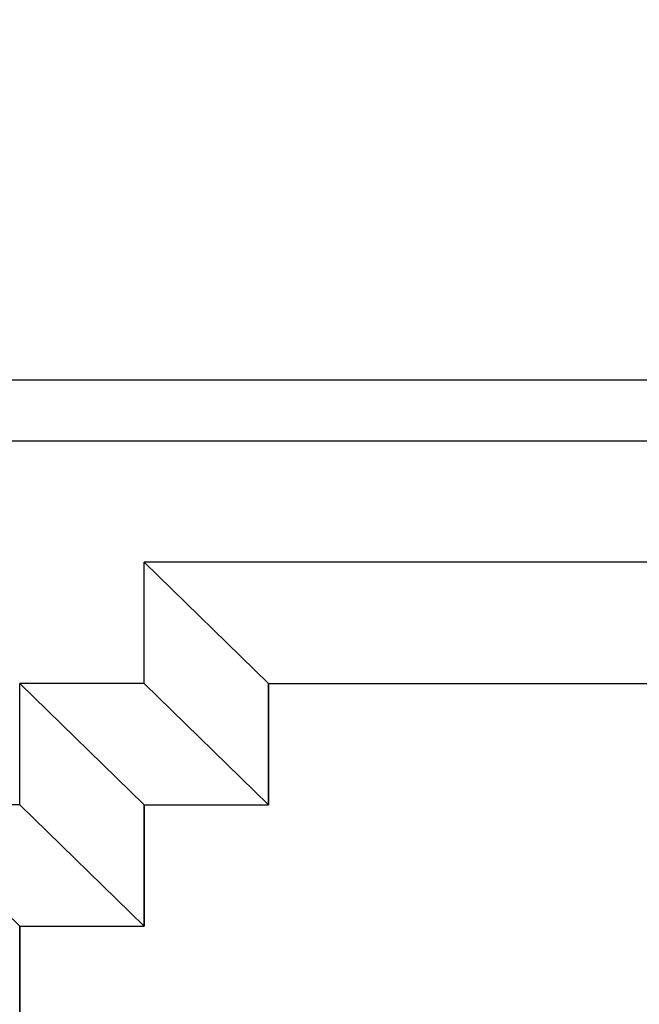
# Model space of a CAD drawing. Units: millimetres. Extents: x -275 to 248, y -169 to 188.
# Drawn here: x 128 to 133, y -115 to -108 of the extents above; entities that cross this region are included whole.
import ezdxf

# ---------------------------------------------------------------- set-up
doc = ezdxf.new("R2010")
doc.units = ezdxf.units.MM
doc.header["$MEASUREMENT"] = 0
doc.layers.add('layer 1', color=7, linetype='Continuous')

msp = doc.modelspace()

# ---------------------------------------------------------------- linework, layer by layer
at = {"layer": 'layer 1', "color": 251}
msp.add_lwpolyline([(126.0763, -123.8093), (142.3347, -123.8093), (142.3347, -110.2803), (126.0763, -110.2803), (126.0763, -123.8093)], close=True, dxfattribs=at)
at = {"layer": 'layer 1', "color": 250}
for points, knots in [([(247.5603, -82.6869), (247.5603, -82.6869), (47.5603, -82.6869), (47.5603, -82.6869), (47.5603, -82.6869), (47.5603, -82.6869), (47.5603, -131.1869), (47.5603, -131.1869), (47.5603, -131.1869), (47.5603, -131.1869), (247.5603, -131.1869), (247.5603, -131.1869), (247.5603, -131.1869), (247.5603, -131.1869), (247.5603, -82.6869), (247.5603, -82.6869)], [0, 0, 0, 0, 0.25, 0.25, 0.25, 0.25, 0.5, 0.5, 0.5, 0.5, 0.75, 0.75, 0.75, 0.75, 1, 1, 1, 1]), ([(138.0311, -112.6129), (138.0311, -112.6129), (130.38, -112.6129), (130.38, -112.6129), (130.38, -112.6129), (130.38, -112.6129), (129.4236, -111.6799), (129.4236, -111.6799), (129.4236, -111.6799), (129.4236, -111.6799), (138.9875, -111.6799), (138.9875, -111.6799), (138.9875, -111.6799), (138.9875, -111.6799), (138.0311, -112.6129), (138.0311, -112.6129)], [0, 0, 0, 0, 0.25, 0.25, 0.25, 0.25, 0.5, 0.5, 0.5, 0.5, 0.75, 0.75, 0.75, 0.75, 1, 1, 1, 1]), ([(138.0311, -112.6129), (138.0311, -112.6129), (130.38, -112.6129), (130.38, -112.6129), (130.38, -112.6129), (130.38, -112.6129), (130.38, -113.5459), (130.38, -113.5459), (130.38, -113.5459), (130.38, -113.5459), (129.4236, -113.5459), (129.4236, -113.5459), (129.4236, -113.5459), (129.4236, -113.5459), (129.4236, -114.479), (129.4236, -114.479), (129.4236, -114.479), (129.4236, -114.479), (128.4673, -114.479), (128.4673, -114.479), (128.4673, -114.479), (128.4673, -114.479), (128.4673, -120.5437), (128.4673, -120.5437), (128.4673, -120.5437), (128.4673, -120.5437), (128.4673, -121.4767), (128.4673, -121.4767), (128.4673, -121.4767), (128.4673, -121.4767), (129.4236, -121.4767), (129.4236, -121.4767), (129.4236, -121.4767), (129.4236, -121.4767), (138.9875, -121.4767), (138.9875, -121.4767), (138.9875, -121.4767), (138.9875, -121.4767), (139.9438, -121.4767), (139.9438, -121.4767), (139.9438, -121.4767), (139.9438, -121.4767), (139.9438, -120.5437), (139.9438, -120.5437), (139.9438, -120.5437), (139.9438, -120.5437), (139.9438, -114.479), (139.9438, -114.479), (139.9438, -114.479), (139.9438, -114.479), (138.9875, -114.479), (138.9875, -114.479), (138.9875, -114.479), (138.9875, -114.479), (138.9875, -113.5459), (138.9875, -113.5459), (138.9875, -113.5459), (138.9875, -113.5459), (138.0311, -113.5459), (138.0311, -113.5459), (138.0311, -113.5459), (138.0311, -113.5459), (138.0311, -112.6129), (138.0311, -112.6129)], [0, 0, 0, 0, 0.0625, 0.0625, 0.0625, 0.0625, 0.125, 0.125, 0.125, 0.125, 0.1875, 0.1875, 0.1875, 0.1875, 0.25, 0.25, 0.25, 0.25, 0.3125, 0.3125, 0.3125, 0.3125, 0.375, 0.375, 0.375, 0.375, 0.4375, 0.4375, 0.4375, 0.4375, 0.5, 0.5, 0.5, 0.5, 0.5625, 0.5625, 0.5625, 0.5625, 0.625, 0.625, 0.625, 0.625, 0.6875, 0.6875, 0.6875, 0.6875, 0.75, 0.75, 0.75, 0.75, 0.8125, 0.8125, 0.8125, 0.8125, 0.875, 0.875, 0.875, 0.875, 0.9375, 0.9375, 0.9375, 0.9375, 1, 1, 1, 1]), ([(130.38, -113.5459), (130.38, -113.5459), (129.4236, -113.5459), (129.4236, -113.5459), (129.4236, -113.5459), (129.4236, -113.5459), (128.4673, -112.6129), (128.4673, -112.6129), (128.4673, -112.6129), (128.4673, -112.6129), (129.4236, -112.6129), (129.4236, -112.6129), (129.4236, -112.6129), (129.4236, -112.6129), (130.38, -113.5459), (130.38, -113.5459)], [0, 0, 0, 0, 0.25, 0.25, 0.25, 0.25, 0.5, 0.5, 0.5, 0.5, 0.75, 0.75, 0.75, 0.75, 1, 1, 1, 1]), ([(129.4236, -114.479), (129.4236, -114.479), (128.4673, -114.479), (128.4673, -114.479), (128.4673, -114.479), (128.4673, -114.479), (127.5109, -113.5459), (127.5109, -113.5459), (127.5109, -113.5459), (127.5109, -113.5459), (128.4673, -113.5459), (128.4673, -113.5459), (128.4673, -113.5459), (128.4673, -113.5459), (129.4236, -114.479), (129.4236, -114.479)], [0, 0, 0, 0, 0.25, 0.25, 0.25, 0.25, 0.5, 0.5, 0.5, 0.5, 0.75, 0.75, 0.75, 0.75, 1, 1, 1, 1])]:
    msp.add_open_spline(points, degree=3, knots=knots, dxfattribs=at)
at = {"layer": 'layer 1', "color": 8}
msp.add_open_spline([(126.5545, -123.3428), (126.5545, -123.3428), (141.8566, -123.3428), (141.8566, -123.3428), (141.8566, -123.3428), (141.8566, -123.3428), (141.8566, -110.7468), (141.8566, -110.7468), (141.8566, -110.7468), (141.8566, -110.7468), (126.5545, -110.7468), (126.5545, -110.7468), (126.5545, -110.7468), (126.5545, -110.7468), (126.5545, -123.3428), (126.5545, -123.3428)], degree=3, knots=[0, 0, 0, 0, 0.25, 0.25, 0.25, 0.25, 0.5, 0.5, 0.5, 0.5, 0.75, 0.75, 0.75, 0.75, 1, 1, 1, 1], dxfattribs=at)
at = {"layer": 'layer 1', "color": 251}
for points in [[(129.4236, -111.6799), (129.4236, -111.6799), (129.4236, -112.6129), (129.4236, -112.6129), (129.4236, -112.6129), (129.4236, -112.6129), (130.38, -113.5459), (130.38, -113.5459), (130.38, -113.5459), (130.38, -113.5459), (130.38, -112.6129), (130.38, -112.6129), (130.38, -112.6129), (130.38, -112.6129), (129.4236, -111.6799), (129.4236, -111.6799)], [(128.4673, -112.6129), (128.4673, -112.6129), (128.4673, -113.5459), (128.4673, -113.5459), (128.4673, -113.5459), (128.4673, -113.5459), (129.4236, -114.479), (129.4236, -114.479), (129.4236, -114.479), (129.4236, -114.479), (129.4236, -113.5459), (129.4236, -113.5459), (129.4236, -113.5459), (129.4236, -113.5459), (128.4673, -112.6129), (128.4673, -112.6129)], [(127.5109, -113.5459), (127.5109, -113.5459), (127.5109, -122.4097), (127.5109, -122.4097), (127.5109, -122.4097), (127.5109, -122.4097), (128.4673, -121.4767), (128.4673, -121.4767), (128.4673, -121.4767), (128.4673, -121.4767), (128.4673, -114.479), (128.4673, -114.479), (128.4673, -114.479), (128.4673, -114.479), (127.5109, -113.5459), (127.5109, -113.5459)]]:
    msp.add_open_spline(points, degree=3, knots=[0, 0, 0, 0, 0.25, 0.25, 0.25, 0.25, 0.5, 0.5, 0.5, 0.5, 0.75, 0.75, 0.75, 0.75, 1, 1, 1, 1], dxfattribs=at)

doc.saveas('drawing.dxf')
